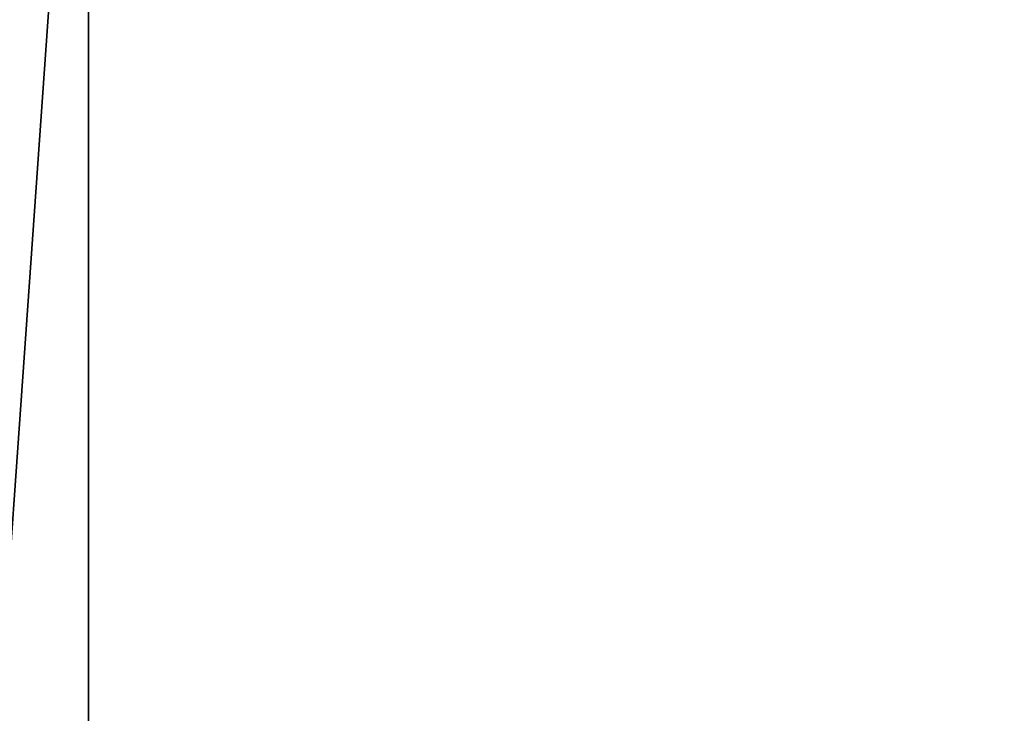
# Model space of a CAD drawing. Units: centimetres. Extents: x -353 to 352, y -202 to 203.
# Drawn here: x -191 to -182, y 28 to 34 of the extents above; entities that cross this region are included whole.
import ezdxf

# ---------------------------------------------------------------- set-up
doc = ezdxf.new("R2010")
doc.units = ezdxf.units.CM
doc.header["$LTSCALE"] = 2.54
doc.layers.get('0').update_dxf_attribs({"true_color": 0xffffff})

# ---------------------------------------------------------------- blocks, each defined once
blk = doc.blocks.new('R__nica_5')
at = {"color": 0}
mesh = blk.add_polyface(dxfattribs=at)
corners = [(14.8697, 0, 4), (80.9456, 4, 4), (14.8697, 4, 4), (84.9456, 0, 4), (80.9456, 134, 4), (14.8697, 134, 4), (84.9456, 138, 4), (14.8697, 138, 4)]
mesh.append_faces([[corners[k] for k in face] for face in [(0, 1, 2), (5, 6, 7)]], dxfattribs={"vtx0": -1, "color": 0})
mesh.append_faces([[corners[k] for k in face] for face in [(1, 3, 4), (6, 4, 3)]], dxfattribs={"vtx0": -1, "vtx1": -1, "color": 0})
mesh.append_faces([[corners[k] for k in face] for face in [(1, 0, 3), (6, 5, 4)]], dxfattribs={"vtx0": -1, "vtx2": -1, "color": 0})
blk = doc.blocks.new('R__nica_6')
at = {"color": 28, "true_color": 0x301b02}
blk.add_line((14.8697, 0), (14.8697, 138), dxfattribs=at)
blk.add_line((14.8697, 0), (14.8697, 138), dxfattribs=at)
at = {"color": 0}
mesh = blk.add_polyface(dxfattribs=at)
corners = [(9.1774, 0, 0.8), (84.9456, 138, 0.8), (9.1774, 138, 0.8), (84.9456, 0, 0.8)]
mesh.append_faces([[corners[k] for k in face] for face in [(0, 1, 2), (1, 0, 3)]], dxfattribs={"vtx0": -1, "color": 0})
at = {"color": 28, "true_color": 0x301b02}
mesh = blk.add_polyface(dxfattribs=at)
corners = [(14.8697, 138), (9.1774, 0, 0.8), (9.1774, 138, 0.8), (14.8697, 0)]
mesh.append_faces([[corners[k] for k in face] for face in [(0, 1, 2), (1, 0, 3)]], dxfattribs={"vtx0": -1, "color": 28})
at = {"color": 0}
mesh = blk.add_polyface(dxfattribs=at)
corners = [(84.9456, 138), (14.8697, 0), (14.8697, 138), (84.9456, 0)]
mesh.append_faces([[corners[k] for k in face] for face in [(0, 1, 2), (1, 0, 3)]], dxfattribs={"vtx0": -1, "color": 0})
blk = doc.blocks.new('Grupuj_157')
at = {"color": 0}
blk.add_blockref('R__nica_5', (0, 0), dxfattribs=at)
at = {"color": 250, "true_color": 0x161b13}
blk.add_blockref('R__nica_6', (0, 0, 4), dxfattribs=at)
blk = doc.blocks.new('Grupuj_103')
at = {"color": 18, "true_color": 0x060606, "extrusion": (-0.294776, -8.5378e-13, 0.955567), "xscale": 0.9237828854826481, "yscale": 0.5644235262133892, "zscale": 1.973411097385864, "rotation": 89.99999999985788}
blk.add_blockref('Grupuj_157', (-13.1332, 4.9088, -12.371), dxfattribs=at)

msp = doc.modelspace()

# ---------------------------------------------------------------- block references
at = {"color": 0}
msp.add_blockref('Grupuj_103', (-209.4898, -51.7173), dxfattribs=at)

doc.saveas('drawing.dxf')
